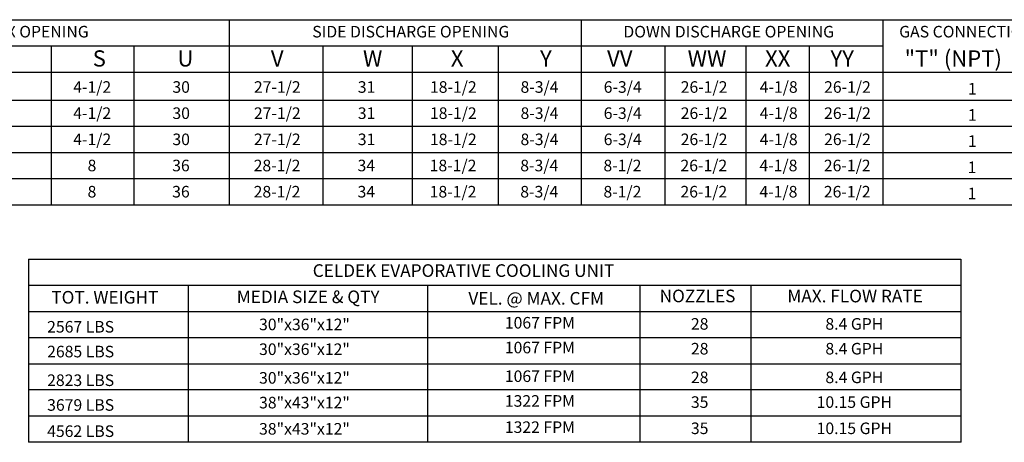
# Model space of a CAD drawing. Units: inches. Extents: x -1 to 321, y -219 to 0.
# Drawn here: x 193 to 278, y -176 to -139 of the extents above; entities that cross this region are included whole.
import ezdxf
from ezdxf.enums import TextEntityAlignment as Align

# ---------------------------------------------------------------- set-up
doc = ezdxf.new("R2010")
doc.units = ezdxf.units.IN
doc.header["$LTSCALE"] = 4
doc.header["$MEASUREMENT"] = 0

msp = doc.modelspace()

# ---------------------------------------------------------------- linework, layer by layer
at = {"color": 7}
for p, q in [((0.33198, -139.432066), (321.136764, -139.436513)), ((211.111774, -139.433432), (211.111774, -155.42829)), ((241.503686, -139.433787), (241.503686, -155.42829)), ((267.575742, -139.434506), (267.575742, -155.42829)), ((30.125866, -141.697995), (267.575742, -141.697995)), ((195.724506, -141.697995), (195.724506, -155.42829)), ((202.872936, -141.697632), (202.872936, -155.42829)), ((219.198188, -141.697632), (219.198188, -155.42829)), ((226.909798, -141.697632), (226.909798, -155.42829)), ((234.355255, -141.697632), (234.355255, -155.42829)), ((248.725294, -141.697995), (248.725294, -155.42829)), ((255.730498, -141.697995), (255.730498, -155.42829)), ((261.211152, -141.697995), (261.211152, -155.42829)), ((0.330517, -143.959604), (321.136764, -143.959604)), ((0.322476, -146.381855), (321.136764, -146.381855)), ((0.321745, -148.643464), (205.118072, -148.643464)), ((24.925573, -148.643464), (321.136764, -148.643464)), ((0.321014, -150.905073), (321.136764, -150.905073))]:
    msp.add_line(p, q, dxfattribs=at)
for p, q in [((0.327541, -153.166681), (321.136764, -153.166681)), ((0.32681, -155.42829), (321.136764, -155.42829)), ((193.791321, -160.123898), (193.791299, -175.955186)), ((193.791321, -160.123925), (274.30838, -160.123925)), ((274.30838, -160.123898), (274.308358, -175.955186)), ((193.791318, -162.385534), (274.308377, -162.385534)), ((207.575031, -162.385534), (207.575012, -175.955186)), ((228.250602, -162.385534), (228.250583, -175.955186)), ((246.572855, -162.385534), (246.572837, -175.955186)), ((256.154217, -162.385534), (256.154199, -175.955186)), ((193.791315, -164.647143), (274.308374, -164.647143)), ((193.80372, -164.647143), (274.320779, -164.647143)), ((193.803698, -166.908751), (274.320757, -166.908751)), ((193.803695, -169.17036), (274.320754, -169.17036)), ((274.320751, -171.431968), (193.803692, -171.431968)), ((274.320757, -173.690194), (193.803692, -173.690194)), ((274.320754, -175.955186), (193.791299, -175.955186))]:
    msp.add_line(p, q)

# ---------------------------------------------------------------- texts
for s, p in [('MIXING BOX OPENING', (192.023924, -140.467964)), ('SIDE DISCHARGE OPENING', (226.796924, -140.4676)), ('DOWN DISCHARGE OPENING', (254.252032, -140.467964)), ('GAS CONNECTION', (274.792308, -140.467964)), ('4-1/2', (199.283044, -145.251051)), ('30', (206.967397, -145.250687)), ('27-1/2', (215.265496, -145.250687)), ('31', (222.977106, -145.250687)), ('18-1/2', (230.468336, -145.250687)), ('8-3/4', (237.913794, -145.251051)), ('6-3/4', (245.095029, -145.251051)), ('26-1/2', (252.124667, -145.251051)), ('4-1/8', (258.569281, -145.251051)), ('26-1/2', (264.507358, -145.251051)), ('4-1/2', (199.283044, -147.51266)), ('30', (206.967397, -147.512296)), ('27-1/2', (215.265496, -147.51266)), ('31', (222.977106, -147.512296)), ('18-1/2', (230.468336, -147.512296)), ('8-3/4', (237.913794, -147.51266)), ('6-3/4', (245.095029, -147.51266)), ('26-1/2', (252.124667, -147.51266)), ('4-1/8', (258.569281, -147.51266)), ('26-1/2', (264.507358, -147.51266)), ('4-1/2', (199.283044, -149.774268)), ('30', (206.967397, -149.773905)), ('27-1/2', (215.265496, -149.773905)), ('31', (222.977106, -149.773905)), ('18-1/2', (230.468336, -149.773905)), ('8-3/4', (237.913794, -149.774268)), ('6-3/4', (245.095029, -149.774268)), ('26-1/2', (252.124667, -149.773905)), ('4-1/8', (258.569281, -149.774268)), ('26-1/2', (264.507358, -149.773905)), ('8', (199.261216, -152.035877)), ('36', (206.945568, -152.035513)), ('8', (199.261216, -154.297485)), ('36', (206.945568, -154.297122))]:
    msp.add_text(s, height=1, dxfattribs=at).set_placement(p, align=Align.MIDDLE_CENTER)
for s, height, p in [('"T" (NPT)', 1.3993703, (269.446231, -143.480277)), ('S', 1.39937, (199.325172, -143.479922)), ('U', 1.39937, (206.642813, -143.479913)), ('V', 1.39937, (214.712805, -143.479559)), ('W', 1.39937, (222.66472, -143.479559)), ('X', 1.39937, (230.252199, -143.479559)), ('Y', 1.39937, (237.955922, -143.479559)), ('VV', 1.3993703, (243.748512, -143.480277)), ('WW', 1.3993703, (250.706589, -143.480277)), ('XX', 1.3993703, (257.390355, -143.480277)), ('YY', 1.3993703, (263.040412, -143.480277)), ('1', 1, (274.906264, -145.902528)), ('1', 1, (274.906264, -148.164137)), ('1', 1, (274.908457, -150.425746)), ('2567 LBS', 1, (195.391546, -166.471411)), ('2685 LBS', 1, (195.391546, -168.612574)), ('2823 LBS', 1, (195.391546, -171.089732)), ('3679 LBS', 1, (195.391549, -173.227512)), ('4562 LBS', 1, (195.391546, -175.492503))]:
    msp.add_text(s, height=height, dxfattribs=at).set_placement(p)
for s, height, p in [('28-1/2', 1, (215.243667, -152.035877)), ('34', 1, (222.955277, -152.035513)), ('18-1/2', 1, (230.446507, -152.035513)), ('8-3/4', 1, (237.891965, -152.035877)), ('8-1/2', 1, (245.0732, -152.035877)), ('26-1/2', 1, (252.102838, -152.035877)), ('4-1/8', 1, (258.547452, -152.035877)), ('26-1/2', 1, (264.485529, -152.035877)), ('28-1/2', 1, (215.243667, -154.297485)), ('34', 1, (222.955277, -154.297122)), ('18-1/2', 1, (230.446507, -154.297122)), ('8-3/4', 1, (237.891965, -154.297485)), ('8-1/2', 1, (245.0732, -154.297485)), ('26-1/2', 1, (252.102838, -154.297485)), ('4-1/8', 1, (258.547452, -154.297485)), ('26-1/2', 1, (264.485529, -154.297485)), ('CELDEK EVAPORATIVE COOLING UNIT', 1.09, (231.351376, -161.11427)), ('TOT. WEIGHT', 1.09, (200.375546, -163.42343)), ('MEDIA SIZE & QTY', 1.09, (217.93272, -163.380481)), ('VEL. @ MAX. CFM', 1.09, (237.626835, -163.512889)), ('NOZZLES', 1.09, (251.557703, -163.306939)), ('MAX. FLOW RATE', 1.09, (265.166186, -163.315583)), ('30"x36"x12"', 1, (217.61317, -165.767938)), ('1067 FPM', 1, (237.947833, -165.624026)), ('28', 1, (251.744946, -165.722523)), ('8.4 GPH', 1, (265.1, -165.722523)), ('30"x36"x12"', 1, (217.61317, -167.9091)), ('1067 FPM', 1, (237.947833, -167.765188)), ('28', 1, (251.744946, -167.863686)), ('8.4 GPH', 1, (265.1, -167.863686)), ('30"x36"x12"', 1, (217.61317, -170.386258)), ('1067 FPM', 1, (237.947833, -170.242346)), ('28', 1, (251.744946, -170.340844)), ('8.4 GPH', 1, (265.1, -170.340844)), ('38"x43"x12"', 1, (217.613173, -172.524038)), ('1322 FPM', 1, (237.947836, -172.380126)), ('35', 1, (251.74495, -172.478624)), ('10.15 GPH', 1, (265.100003, -172.478624)), ('38"x43"x12"', 1, (217.61317, -174.789029)), ('1322 FPM', 1, (237.947833, -174.645117)), ('35', 1, (251.744946, -174.743615)), ('10.15 GPH', 1, (265.1, -174.743615))]:
    msp.add_text(s, height=height).set_placement(p, align=Align.MIDDLE_CENTER)
for p in [(274.886628, -152.687354), (274.886628, -154.948963)]:
    msp.add_text('1', height=1).set_placement(p)

doc.saveas('drawing.dxf')
